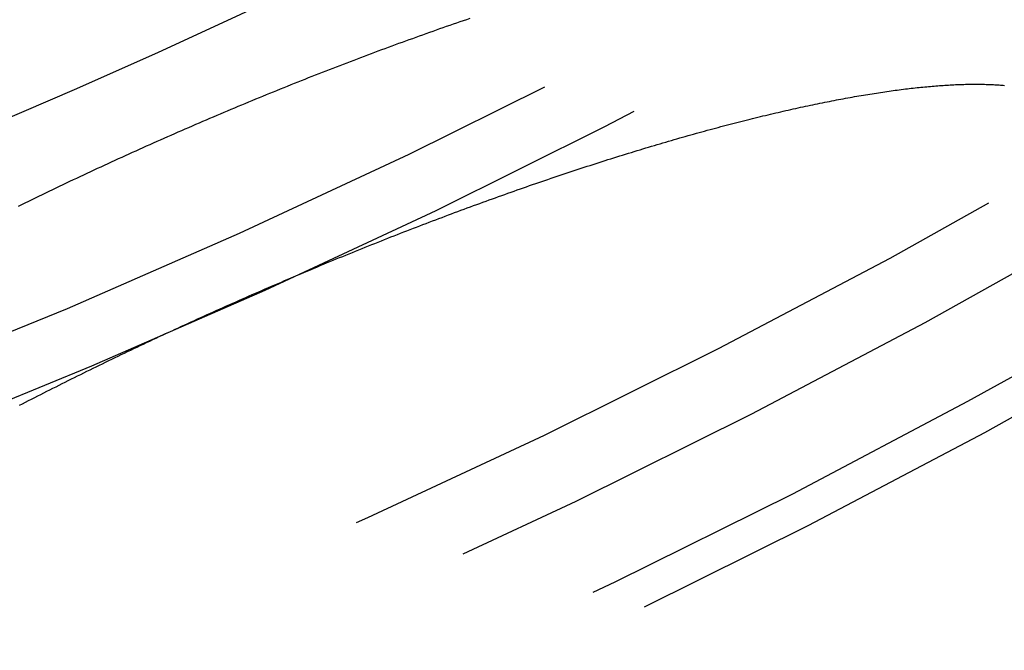
# Model space of a CAD drawing. Extents: x -60 to 60, y -283 to 169.
# Drawn here: x 21 to 28, y -275 to -271 of the extents above; entities that cross this region are included whole.
import ezdxf

# ---------------------------------------------------------------- set-up
doc = ezdxf.new("R2010")
doc.units = 0
doc.header["$LTSCALE"] = 20
doc.linetypes.add('VERDECKT', pattern=[0.375, 0.25, -0.125])
doc.layers.get('0').update_dxf_attribs({"linetype": 'CONTINUOUS'})
doc.layers.add('STEMPEL', color=3, linetype='CONTINUOUS')

# ---------------------------------------------------------------- blocks, each defined once
blk = doc.blocks.new('A$CFB00CDDD')
at = {"color": 1}
blk.add_polyline3d([(24.0153, -48.0768, 0), (23.9916, -48.0849, 0), (23.968, -48.0929, 0), (23.9443, -48.1011, 0), (23.9206, -48.1092, 0), (23.8968, -48.1174, 0), (23.873, -48.1257, 0), (23.8492, -48.134, 0), (23.8254, -48.1423, 0), (23.8015, -48.1507, 0), (23.7776, -48.1591, 0), (23.7536, -48.1675, 0), (23.7297, -48.176, 0), (23.7057, -48.1845, 0), (23.6816, -48.1931, 0), (23.6576, -48.2017, 0), (23.6335, -48.2103, 0), (23.6094, -48.219, 0), (23.5853, -48.2277, 0), (23.5611, -48.2364, 0), (23.5369, -48.2452, 0), (23.5127, -48.2541, 0), (23.4885, -48.2629, 0), (23.4642, -48.2718, 0), (23.4399, -48.2808, 0), (23.4156, -48.2898, 0), (23.3913, -48.2988, 0), (23.3669, -48.3078, 0), (23.3425, -48.3169, 0), (23.3181, -48.3261, 0), (23.2937, -48.3352, 0), (23.2693, -48.3444, 0), (23.2448, -48.3537, 0), (23.2203, -48.363, 0), (23.1958, -48.3723, 0), (23.1713, -48.3816, 0), (23.1467, -48.391, 0), (23.1221, -48.4004, 0), (23.0976, -48.4099, 0), (23.0729, -48.4194, 0), (23.0483, -48.4289, 0), (23.0237, -48.4385, 0), (22.999, -48.4481, 0), (22.9743, -48.4577, 0), (22.9496, -48.4674, 0), (22.9249, -48.4771, 0), (22.9002, -48.4868, 0), (22.8754, -48.4966, 0), (22.8506, -48.5064, 0), (22.8259, -48.5163, 0), (22.8011, -48.5261, 0), (22.7763, -48.5361, 0), (22.7514, -48.546, 0), (22.7266, -48.556, 0), (22.7018, -48.566, 0), (22.6769, -48.576, 0), (22.6521, -48.5861, 0), (22.6272, -48.5962, 0), (22.6024, -48.6063, 0), (22.5775, -48.6165, 0), (22.5527, -48.6267, 0), (22.5278, -48.6369, 0), (22.5029, -48.6472, 0), (22.478, -48.6574, 0), (22.4532, -48.6677, 0), (22.4283, -48.6781, 0), (22.4034, -48.6885, 0), (22.3785, -48.6989, 0), (22.3536, -48.7093, 0), (22.3287, -48.7197, 0), (22.3039, -48.7302, 0), (22.279, -48.7407, 0), (22.2541, -48.7513, 0), (22.2292, -48.7618, 0), (22.2043, -48.7724, 0), (22.1794, -48.7831, 0), (22.1545, -48.7937, 0), (22.1296, -48.8044, 0), (22.1048, -48.8151, 0), (22.0799, -48.8258, 0), (22.055, -48.8366, 0), (22.0301, -48.8474, 0), (22.0053, -48.8582, 0), (21.9804, -48.8691, 0), (21.9555, -48.8799, 0), (21.9307, -48.8908, 0), (21.9058, -48.9017, 0), (21.881, -48.9127, 0), (21.8562, -48.9237, 0), (21.8313, -48.9347, 0), (21.8065, -48.9457, 0), (21.7817, -48.9567, 0), (21.7569, -48.9678, 0), (21.7321, -48.9789, 0), (21.7074, -48.99, 0), (21.6826, -49.0011, 0), (21.6579, -49.0123, 0), (21.6331, -49.0235, 0), (21.6084, -49.0347, 0), (21.5837, -49.0459, 0), (21.5591, -49.0571, 0), (21.5344, -49.0684, 0), (21.5098, -49.0797, 0), (21.4852, -49.091, 0), (21.4606, -49.1023, 0), (21.436, -49.1137, 0), (21.4114, -49.125, 0), (21.3869, -49.1364, 0), (21.3623, -49.1478, 0), (21.3378, -49.1592, 0), (21.3133, -49.1707, 0), (21.2889, -49.1821, 0), (21.2644, -49.1936, 0), (21.24, -49.2051, 0), (21.2156, -49.2166, 0), (21.1912, -49.2282, 0), (21.1668, -49.2397, 0), (21.1425, -49.2513, 0), (21.1182, -49.2629, 0), (21.0939, -49.2745, 0), (21.0696, -49.2861, 0), (21.0454, -49.2978, 0), (21.0212, -49.3094, 0), (20.997, -49.3211, 0), (20.9728, -49.3328, 0), (20.9487, -49.3445, 0), (20.9246, -49.3563, 0), (20.9005, -49.368, 0), (20.8764, -49.3798, 0), (20.8524, -49.3915, 0), (20.8284, -49.4033, 0)], dxfattribs=at)
at = {"color": 3}
blk.add_polyline3d([(20.8384, -50.807, 0), (20.8596, -50.796, 0), (20.8809, -50.785, 0), (20.9023, -50.7741, 0), (20.9236, -50.7631, 0), (20.945, -50.7522, 0), (20.9664, -50.7412, 0), (20.9879, -50.7303, 0), (21.0094, -50.7194, 0), (21.0309, -50.7085, 0), (21.0524, -50.6976, 0), (21.074, -50.6867, 0), (21.0956, -50.6758, 0), (21.1173, -50.6649, 0), (21.139, -50.654, 0), (21.1607, -50.6432, 0), (21.1824, -50.6323, 0), (21.2042, -50.6215, 0), (21.226, -50.6106, 0), (21.2478, -50.5998, 0), (21.2697, -50.589, 0), (21.2916, -50.5782, 0), (21.3135, -50.5674, 0), (21.3354, -50.5566, 0), (21.3574, -50.5458, 0), (21.3794, -50.535, 0), (21.4015, -50.5242, 0), (21.4235, -50.5135, 0), (21.4456, -50.5028, 0), (21.4677, -50.4921, 0), (21.4898, -50.4813, 0), (21.512, -50.4707, 0), (21.5341, -50.46, 0), (21.5563, -50.4493, 0), (21.5785, -50.4387, 0), (21.6007, -50.428, 0), (21.623, -50.4174, 0), (21.6453, -50.4068, 0), (21.6675, -50.3962, 0), (21.6898, -50.3856, 0), (21.7122, -50.3751, 0), (21.7345, -50.3645, 0), (21.7569, -50.354, 0), (21.7792, -50.3434, 0), (21.8016, -50.3329, 0), (21.8241, -50.3225, 0), (21.8465, -50.312, 0), (21.8689, -50.3015, 0), (21.8914, -50.2911, 0), (21.9139, -50.2807, 0), (21.9364, -50.2702, 0), (21.9589, -50.2599, 0), (21.9814, -50.2495, 0), (22.004, -50.2391, 0), (22.0265, -50.2288, 0), (22.0491, -50.2184, 0), (22.0717, -50.2081, 0), (22.0943, -50.1978, 0), (22.1169, -50.1876, 0), (22.1395, -50.1773, 0), (22.1622, -50.1671, 0), (22.1848, -50.1568, 0), (22.2075, -50.1466, 0), (22.2302, -50.1364, 0), (22.2529, -50.1263, 0), (22.2756, -50.1161, 0), (22.2983, -50.106, 0), (22.321, -50.0959, 0), (22.3438, -50.0858, 0), (22.3665, -50.0757, 0), (22.3892, -50.0656, 0), (22.412, -50.0556, 0), (22.4347, -50.0456, 0), (22.4575, -50.0356, 0), (22.4803, -50.0256, 0), (22.503, -50.0157, 0), (22.5258, -50.0058, 0), (22.5486, -49.9959, 0), (22.5713, -49.986, 0), (22.5941, -49.9761, 0), (22.6169, -49.9663, 0), (22.6397, -49.9565, 0), (22.6625, -49.9467, 0), (22.6853, -49.9369, 0), (22.7081, -49.9272, 0), (22.7309, -49.9174, 0), (22.7536, -49.9077, 0), (22.7764, -49.8981, 0), (22.7992, -49.8884, 0), (22.822, -49.8788, 0), (22.8448, -49.8692, 0), (22.8676, -49.8596, 0), (22.8904, -49.85, 0), (22.9132, -49.8405, 0), (22.936, -49.831, 0), (22.9588, -49.8215, 0), (22.9816, -49.812, 0), (23.0043, -49.8026, 0), (23.0271, -49.7931, 0), (23.0499, -49.7837, 0), (23.0727, -49.7744, 0), (23.0954, -49.765, 0), (23.1182, -49.7557, 0), (23.141, -49.7464, 0), (23.1637, -49.7371, 0), (23.1865, -49.7279, 0), (23.2092, -49.7187, 0), (23.232, -49.7095, 0), (23.2547, -49.7003, 0), (23.2774, -49.6912, 0), (23.3002, -49.6821, 0), (23.3229, -49.673, 0), (23.3455, -49.6639, 0), (23.3682, -49.6549, 0), (23.3909, -49.6459, 0), (23.4135, -49.6369, 0), (23.4362, -49.628, 0), (23.4588, -49.6191, 0), (23.4814, -49.6102, 0), (23.504, -49.6013, 0), (23.5266, -49.5925, 0), (23.5492, -49.5837, 0), (23.5717, -49.5749, 0), (23.5942, -49.5662, 0), (23.6168, -49.5575, 0), (23.6393, -49.5488, 0), (23.6618, -49.5401, 0), (23.6842, -49.5315, 0), (23.7067, -49.5229, 0), (23.7291, -49.5144, 0), (23.7516, -49.5058, 0), (23.774, -49.4973, 0), (23.7964, -49.4889, 0), (23.8187, -49.4804, 0), (23.8411, -49.472, 0), (23.8634, -49.4636, 0), (23.8857, -49.4553, 0), (23.908, -49.447, 0), (23.9303, -49.4387, 0), (23.9526, -49.4304, 0), (23.9748, -49.4222, 0), (23.997, -49.414, 0), (24.0192, -49.4058, 0), (24.0414, -49.3977, 0), (24.0635, -49.3896, 0), (24.0857, -49.3815, 0), (24.1078, -49.3735, 0), (24.1299, -49.3655, 0), (24.1519, -49.3575, 0), (24.174, -49.3495, 0), (24.196, -49.3416, 0), (24.218, -49.3337, 0), (24.24, -49.3259, 0), (24.2619, -49.3181, 0), (24.2838, -49.3103, 0), (24.3057, -49.3025, 0), (24.3276, -49.2948, 0), (24.3495, -49.2871, 0), (24.3713, -49.2795, 0), (24.3931, -49.2719, 0), (24.4149, -49.2643, 0), (24.4366, -49.2567, 0), (24.4583, -49.2492, 0), (24.48, -49.2417, 0), (24.5017, -49.2343, 0), (24.5233, -49.2269, 0), (24.5449, -49.2195, 0), (24.5664, -49.2122, 0), (24.5879, -49.2048, 0), (24.6094, -49.1976, 0), (24.6308, -49.1903, 0), (24.6523, -49.1832, 0), (24.6736, -49.176, 0), (24.695, -49.1689, 0), (24.7163, -49.1618, 0), (24.7375, -49.1547, 0), (24.7587, -49.1477, 0), (24.7799, -49.1408, 0), (24.8011, -49.1338, 0), (24.8222, -49.1269, 0), (24.8432, -49.12, 0), (24.8643, -49.1132, 0), (24.8853, -49.1064, 0), (24.9062, -49.0997, 0), (24.9271, -49.093, 0), (24.948, -49.0863, 0), (24.9688, -49.0796, 0), (24.9896, -49.073, 0), (25.0104, -49.0665, 0), (25.0311, -49.0599, 0), (25.0518, -49.0534, 0), (25.0724, -49.047, 0), (25.093, -49.0406, 0), (25.1136, -49.0342, 0), (25.1341, -49.0279, 0), (25.1545, -49.0215, 0), (25.175, -49.0153, 0), (25.1954, -49.0091, 0), (25.2157, -49.0029, 0), (25.236, -48.9967, 0), (25.2562, -48.9906, 0), (25.2765, -48.9845, 0), (25.2966, -48.9785, 0), (25.3168, -48.9725, 0), (25.3368, -48.9665, 0), (25.3569, -48.9606, 0), (25.3769, -48.9547, 0), (25.3968, -48.9489, 0), (25.4167, -48.9431, 0), (25.4366, -48.9373, 0), (25.4564, -48.9316, 0), (25.4761, -48.9259, 0), (25.4959, -48.9202, 0), (25.5155, -48.9146, 0), (25.5352, -48.9091, 0), (25.5547, -48.9035, 0), (25.5743, -48.898, 0), (25.5938, -48.8926, 0), (25.6132, -48.8872, 0), (25.6326, -48.8818, 0), (25.6519, -48.8764, 0), (25.6712, -48.8711, 0), (25.6905, -48.8659, 0), (25.7097, -48.8607, 0), (25.7288, -48.8555, 0), (25.7479, -48.8504, 0), (25.767, -48.8453, 0), (25.786, -48.8402, 0), (25.8049, -48.8352, 0), (25.8238, -48.8302, 0), (25.8427, -48.8253, 0), (25.8615, -48.8204, 0), (25.8802, -48.8155, 0), (25.8989, -48.8107, 0), (25.9176, -48.8059, 0), (25.9362, -48.8012, 0), (25.9547, -48.7965, 0), (25.9732, -48.7918, 0), (25.9916, -48.7872, 0), (26.01, -48.7826, 0), (26.0283, -48.7781, 0), (26.0466, -48.7736, 0), (26.0649, -48.7691, 0), (26.083, -48.7647, 0), (26.1011, -48.7603, 0), (26.1192, -48.756, 0), (26.1372, -48.7517, 0), (26.1552, -48.7475, 0), (26.1731, -48.7433, 0), (26.1909, -48.7391, 0), (26.2087, -48.735, 0), (26.2265, -48.7309, 0), (26.2441, -48.7268, 0), (26.2618, -48.7228, 0), (26.2793, -48.7189, 0), (26.2968, -48.715, 0), (26.3143, -48.7111, 0), (26.3316, -48.7073, 0), (26.349, -48.7035, 0), (26.3662, -48.6997, 0), (26.3834, -48.696, 0), (26.4005, -48.6924, 0), (26.4176, -48.6888, 0), (26.4346, -48.6852, 0), (26.4515, -48.6817, 0), (26.4683, -48.6782, 0), (26.4851, -48.6747, 0), (26.5019, -48.6713, 0), (26.5185, -48.668, 0), (26.5351, -48.6647, 0), (26.5517, -48.6614, 0), (26.5681, -48.6582, 0), (26.5845, -48.655, 0), (26.6009, -48.6518, 0), (26.6171, -48.6487, 0), (26.6333, -48.6457, 0), (26.6495, -48.6427, 0), (26.6655, -48.6397, 0), (26.6815, -48.6368, 0), (26.6975, -48.6339, 0), (26.7133, -48.6311, 0), (26.7291, -48.6283, 0), (26.7449, -48.6255, 0), (26.7605, -48.6228, 0), (26.7761, -48.6202, 0), (26.7916, -48.6176, 0), (26.8071, -48.615, 0), (26.8225, -48.6125, 0), (26.8378, -48.61, 0), (26.8531, -48.6075, 0), (26.8682, -48.6051, 0), (26.8833, -48.6028, 0), (26.8984, -48.6005, 0), (26.9134, -48.5982, 0), (26.9283, -48.596, 0), (26.9431, -48.5938, 0), (26.9579, -48.5916, 0), (26.9725, -48.5895, 0), (26.9872, -48.5875, 0), (27.0017, -48.5855, 0), (27.0162, -48.5835, 0), (27.0306, -48.5816, 0), (27.0449, -48.5797, 0), (27.0592, -48.5779, 0), (27.0734, -48.5761, 0), (27.0875, -48.5743, 0), (27.1016, -48.5726, 0), (27.1156, -48.571, 0), (27.1295, -48.5694, 0), (27.1433, -48.5678, 0), (27.1571, -48.5663, 0), (27.1707, -48.5648, 0), (27.1844, -48.5633, 0), (27.1979, -48.5619, 0), (27.2114, -48.5606, 0), (27.2248, -48.5593, 0), (27.2381, -48.558, 0), (27.2513, -48.5568, 0), (27.2645, -48.5556, 0), (27.2776, -48.5545, 0), (27.2906, -48.5534, 0), (27.3036, -48.5523, 0), (27.3165, -48.5513, 0), (27.3293, -48.5504, 0), (27.342, -48.5495, 0), (27.3547, -48.5486, 0), (27.3672, -48.5478, 0), (27.3797, -48.547, 0), (27.3922, -48.5462, 0), (27.4045, -48.5456, 0), (27.4168, -48.5449, 0), (27.429, -48.5443, 0), (27.4411, -48.5437, 0), (27.4532, -48.5432, 0), (27.4652, -48.5427, 0), (27.477, -48.5423, 0), (27.4889, -48.5419, 0), (27.5006, -48.5416, 0), (27.5123, -48.5413, 0), (27.5239, -48.541, 0), (27.5354, -48.5408, 0), (27.5468, -48.5406, 0), (27.5582, -48.5405, 0), (27.5694, -48.5404, 0), (27.5806, -48.5404, 0), (27.5917, -48.5404, 0), (27.6028, -48.5405, 0), (27.6138, -48.5406, 0), (27.6246, -48.5407, 0), (27.6354, -48.5409, 0), (27.6462, -48.5411, 0), (27.6568, -48.5414, 0), (27.6674, -48.5417, 0), (27.6779, -48.5421, 0), (27.6882, -48.5425, 0), (27.6986, -48.543, 0), (27.7088, -48.5434, 0), (27.7189, -48.544, 0), (27.729, -48.5446, 0), (27.739, -48.5452, 0), (27.7489, -48.5459, 0), (27.7587, -48.5466, 0), (27.7684, -48.5473, 0), (27.778, -48.5481, 0), (27.7876, -48.549, 0)], dxfattribs=at)
at = {"color": 3, "linetype": 'CONTINUOUS'}
for centre, radius in [((0, -0.001658), 60), ((0, -0.001658), 59.5), ((0, 0), 53)]:
    blk.add_circle(centre, radius, dxfattribs=at)
at = {"color": 1, "linetype": 'VERDECKT'}
for centre, radius in [((0, -0.001658), 58), ((0, -0.001658), 57.75), ((0, -0.001658), 57.117144), ((0, -0.001658), 56.599585), ((0, -0.001658), 54.839452), ((0, -0.001658), 54.398979), ((0, 0), 51.894737), ((0, 0), 51.8), ((0, 0), 50.8), ((0, 0), 49.8), ((0, 0), 49.6), ((0, 0), 48.609267)]:
    blk.add_circle(centre, radius, dxfattribs=at)

msp = doc.modelspace()

# ---------------------------------------------------------------- block references
at = {"layer": 'STEMPEL'}
msp.add_blockref('A$CFB00CDDD', (0, -222.8101), dxfattribs=at)

doc.saveas('drawing.dxf')
